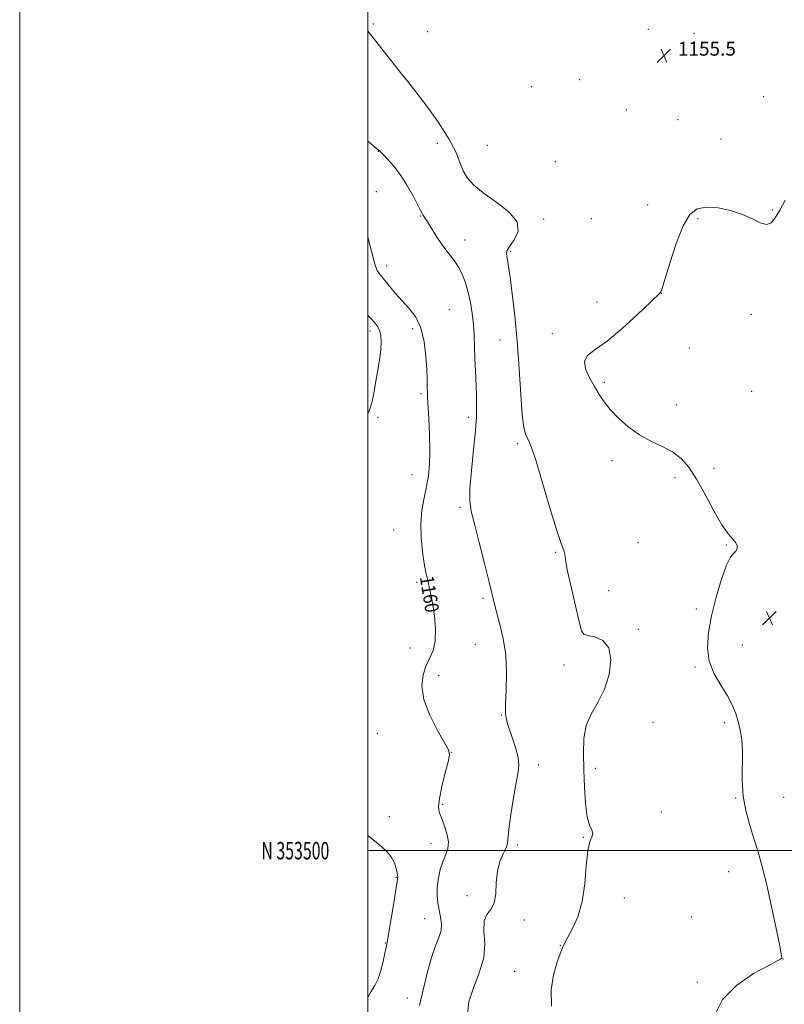
# Model space of a CAD drawing. Extents: x 2099800 to 2102700, y 352300 to 355200.
# Drawn here: x 2099800 to 2100239, y 353412 to 353978 of the extents above; entities that cross this region are included whole.
import ezdxf
from ezdxf.enums import TextEntityAlignment as Align

# ---------------------------------------------------------------- set-up
doc = ezdxf.new("R2010")
doc.units = 0
doc.header["$MEASUREMENT"] = 0
for name, color, linetype, lineweight in [('32000', 7, 'Continuous', 0), ('32001', 7, 'Continuous', 0), ('DTM SPOT ELEVATION', 2, 'Continuous', 13), ('INDEX CONTOUR', 41, 'Continuous', 13), ('INDEX CONTOUR LABEL', 244, 'Continuous', 0), ('INTERMEDIATE CONTOUR', 44, 'Continuous', 0), ('SPOT ELEVATION', 7, 'Continuous', 0)]:
    doc.layers.add(name, color=color, linetype=linetype, lineweight=lineweight)
doc.styles.add('Style-ITALICS', font='ITALICS.shx')
doc.styles.add('Style-WORKING', font='WORKING.shx')

# ---------------------------------------------------------------- blocks, each defined once
blk = doc.blocks.new('SPOT')
at = {"layer": 'SPOT ELEVATION'}
for p, q in [((-3.91, -3.91), (3.82, 3.81)), ((-1.65, 3.77), (1.72, -3.93))]:
    blk.add_line(p, q, dxfattribs=at)

msp = doc.modelspace()

# ---------------------------------------------------------------- linework, layer by layer
at = {"layer": '32000', "flags": 128}
for points in [[(2099800, 352300), (2102700, 352300), (2102700, 355200), (2099800, 355200), (2099800, 352300)], [(2100000, 352500), (2102500, 352500), (2102500, 355000), (2100000, 355000), (2100000, 352500)], [(2102500, 353500), (2100000, 353500)]]:
    msp.add_lwpolyline(points, dxfattribs=at)
at = {"layer": 'DTM SPOT ELEVATION'}
for p in [(2100003.152, 353975.313, 1155.795), (2100034.47, 353970.88, 1154.47), (2100161.281, 353972.197, 1155.415), (2100187.449, 353969.925, 1155.605), (2100208.85, 353960.48, 1155.73), (2100023.517, 353942.031, 1155.985), (2100121.754, 353943.223, 1155.7), (2100093.941, 353939.296, 1155.415), (2100227.501, 353933.588, 1155.795), (2100148.666, 353925.835, 1155.985), (2100178.327, 353920.308, 1155.7), (2100040.095, 353906.606, 1156.745), (2100203.107, 353909.136, 1155.415), (2100006.19, 353902.04, 1158.03), (2100068.82, 353905.55, 1154.7), (2100107.87, 353896.14, 1154.87), (2100004.892, 353878.963, 1158.835), (2100160.843, 353871.268, 1154.845), (2100232.615, 353868.258, 1154.18), (2100030.468, 353864.818, 1158.075), (2100101.166, 353863.162, 1155.7), (2100128.424, 353863.313, 1154.94), (2100189.73, 353863.27, 1153.67), (2100055.93, 353851, 1157.43), (2100082.194, 353844.353, 1155.795), (2100010.85, 353836.08, 1159.43), (2100168.718, 353820.499, 1153.99), (2100046.96, 353811.08, 1159.03), (2100131.724, 353815.532, 1154.37), (2100220.48, 353808.4, 1153.23), (2100001.305, 353798.827, 1162.54), (2100025.869, 353800.07, 1160.45), (2100076.036, 353793.645, 1156.935), (2100106.09, 353797.17, 1154.24), (2100184.86, 353788.94, 1153.67), (2100136, 353769.21, 1153.74), (2100030.68, 353762.68, 1160.26), (2100220.558, 353764.141, 1153.515), (2100177.28, 353756.27, 1153.23), (2100005.947, 353749.151, 1161.685), (2100058.032, 353749.195, 1158.36), (2100086.13, 353734.01, 1156.27), (2100140.39, 353724.21, 1154.54), (2100199.09, 353719.87, 1153.54), (2100025.46, 353716.11, 1160.83), (2100176.623, 353714.406, 1154.465), (2100052.949, 353697.402, 1158.265), (2100014.841, 353684.344, 1161.02), (2100155.41, 353676.986, 1155.035), (2100206.14, 353675.686, 1154.085), (2100107.92, 353671.52, 1156.13), (2100028.11, 353654.32, 1160.39), (2100138.559, 353649.533, 1155.32), (2100066.215, 353644.99, 1158.265), (2100188.92, 353638.95, 1154.3), (2100155.464, 353627.33, 1155.795), (2100061.782, 353618.562, 1158.93), (2100215.335, 353618.164, 1153.23), (2100024.261, 353616.566, 1160.83), (2100112.78, 353606.79, 1156.47), (2100112.85, 353606.79, 1156.47), (2100040.86, 353600.73, 1159.29), (2100188.024, 353605.599, 1154.18), (2100076.988, 353578.016, 1158.075), (2100163.868, 353573.86, 1155.51), (2100205.13, 353573.62, 1154.37), (2100005.427, 353567.532, 1161.305), (2100048.019, 353556.552, 1159.975), (2100098.183, 353549.317, 1157.505), (2100130.79, 353547.31, 1155.63), (2100211.445, 353530.204, 1154.085), (2100238.973, 353530.624, 1153.23), (2100043.07, 353526.6, 1159.76), (2100168.771, 353522.294, 1155.605), (2100012.505, 353519.464, 1161.875), (2100123.909, 353507.646, 1156.08), (2100036.456, 353503.978, 1160.735), (2100086.109, 353503.222, 1157.695), (2100207.483, 353487.852, 1154.655), (2100016.402, 353484.634, 1162.065), (2100057.03, 353474.06, 1158.36), (2100147.42, 353472.76, 1154.93), (2100032.76, 353460.815, 1160.83), (2100089.969, 353460.027, 1157.695), (2100186.05, 353461.768, 1155.7), (2100010.031, 353446.881, 1162.065), (2100110.686, 353445.633, 1156.08), (2100238.57, 353437.791, 1153.99), (2100084.444, 353430.635, 1156.935), (2100189.396, 353424.512, 1154.18), (2100022.847, 353415.25, 1160.83)]:
    msp.add_point(p, dxfattribs=at)
at = {"layer": 'INDEX CONTOUR'}
msp.add_polyline3d([(2100029.773, 353410.967, 1160), (2100032.223, 353421.531, 1160), (2100034.531, 353431.058, 1160), (2100036.795, 353439.071, 1160), (2100039.03, 353445.273, 1160), (2100040.9339, 353450.094, 1160), (2100042.121, 353454.1429, 1160), (2100042.337, 353457.956, 1160), (2100041.856, 353461.758, 1160), (2100041.08, 353465.698, 1160), (2100040.376, 353469.901, 1160), (2100039.954, 353474.389, 1160), (2100039.987, 353479.158, 1160), (2100040.595, 353484.148, 1160), (2100041.691, 353489.068, 1160), (2100043.133, 353493.569, 1160), (2100044.716, 353497.454, 1160), (2100045.968, 353501.13, 1160), (2100046.351, 353505.155, 1160), (2100045.528, 353509.867, 1160), (2100043.959, 353514.72, 1160), (2100042.305, 353518.952, 1160), (2100041.145, 353522.159, 1160), (2100040.731, 353525.387, 1160), (2100041.233, 353530.043, 1160), (2100042.684, 353536.959, 1160), (2100044.553, 353544.67, 1160), (2100046.171, 353551.134, 1160), (2100046.9171, 353555.03, 1160), (2100046.364, 353557.904, 1160), (2100044.1331, 353562.022, 1160), (2100040.169, 353568.994, 1160), (2100035.7111, 353577.814, 1160), (2100032.321, 353586.82, 1160), (2100031.1709, 353594.651, 1160), (2100031.872, 353601.143, 1160), (2100033.643, 353606.432, 1160), (2100035.75, 353610.804, 1160), (2100037.644, 353615.128, 1160), (2100038.82, 353620.425, 1160), (2100038.936, 353627.313, 1160), (2100038.295, 353634.806, 1160), (2100037.362, 353641.52, 1160), (2100036.511, 353646.43, 1160), (2100035.759, 353649.962, 1160), (2100034.262, 353656.009, 1160), (2100033.414, 353659.887, 1160), (2100032.455, 353665.116, 1160), (2100031.422, 353672.029, 1160), (2100030.632, 353680.002, 1160), (2100030.471, 353688.1661, 1160), (2100031.182, 353695.815, 1160), (2100032.444, 353702.877, 1160), (2100033.796, 353709.439, 1160), (2100034.848, 353715.699, 1160), (2100035.502, 353722.293, 1160), (2100035.733, 353729.967, 1160), (2100035.556, 353739.061, 1160), (2100035.147, 353748.285, 1160), (2100034.446, 353760.83, 1160), (2100034.308, 353763.673, 1160), (2100034.242, 353765.692, 1160), (2100034.187, 353768.02, 1160), (2100034.085, 353771.457, 1160), (2100033.877, 353776.717, 1160), (2100033.454, 353784.142, 1160), (2100032.487, 353792.583, 1160), (2100030.596, 353800.517, 1160), (2100027.556, 353806.7959, 1160), (2100023.764, 353811.756, 1160), (2100019.771, 353816.106, 1160), (2100016.056, 353820.373, 1160), (2100010.101, 353827.631, 1160), (2100008.033, 353829.991, 1160), (2100006.504, 353831.813, 1160), (2100005.387, 353833.636, 1160), (2100004.518, 353836.012, 1160), (2100003.588, 353839.524, 1160), (2100002.251, 353844.762, 1160), (2100000.298, 353851.9199, 1160), (2100000, 353852.942, 1160)], dxfattribs=at)
at = {"layer": 'INTERMEDIATE CONTOUR'}
for points in [[(2100105.5681, 353410.613, 1156), (2100105.454, 353420.02, 1156), (2100106.703, 353428.441, 1156), (2100108.691, 353435.4411, 1156), (2100110.642, 353440.712, 1156), (2100112.023, 353444.214, 1156), (2100113.256, 353446.973, 1156), (2100115.0021, 353450.2799, 1156), (2100117.673, 353455.214, 1156), (2100120.698, 353462.007, 1156), (2100123.256, 353470.678, 1156), (2100124.769, 353480.937, 1156), (2100125.629, 353491.258, 1156), (2100126.472, 353499.804, 1156), (2100127.717, 353505.244, 1156), (2100128.921, 353508.266, 1156), (2100129.4231, 353510.061, 1156), (2100128.783, 353511.801, 1156), (2100127.442, 353514.571, 1156), (2100126.0581, 353519.435, 1156), (2100125.143, 353527.059, 1156), (2100124.615, 353536.523, 1156), (2100124.24, 353546.505, 1156), (2100123.933, 353555.898, 1156), (2100124.183, 353564.437, 1156), (2100125.622, 353572.069, 1156), (2100128.615, 353578.884, 1156), (2100132.4429, 353585.55, 1156), (2100136.12, 353592.879, 1156), (2100138.739, 353601.296, 1156), (2100139.716, 353609.686, 1156), (2100138.545, 353616.549, 1156), (2100135.074, 353620.782, 1156), (2100130.543, 353622.879, 1156), (2100126.544, 353623.731, 1156), (2100124.223, 353624.372, 1156), (2100122.932, 353626.3989, 1156), (2100121.576, 353631.548, 1156), (2100119.377, 353640.752, 1156), (2100116.819, 353651.73, 1156), (2100114.704, 353661.399, 1156), (2100113.608, 353667.4271, 1156), (2100113.204, 353670.507, 1156), (2100112.941, 353672.082, 1156), (2100110.905, 353677.222, 1156), (2100108.409, 353684.66, 1156), (2100104.687, 353697.012, 1156), (2100100.477, 353711.387, 1156), (2100096.737, 353723.919, 1156), (2100094.186, 353731.702, 1156), (2100092.604, 353735.656, 1156), (2100091.532, 353737.66, 1156), (2100090.589, 353739.578, 1156), (2100089.694, 353743.22, 1156), (2100088.8421, 353750.379, 1156), (2100088.009, 353762.183, 1156), (2100087.088, 353777.08, 1156), (2100085.954, 353792.853, 1156), (2100084.546, 353807.52, 1156), (2100083.07, 353820.057, 1156), (2100081.795, 353829.675, 1156), (2100080.922, 353835.899, 1156), (2100080.366, 353839.5011, 1156), (2100079.972, 353841.566, 1156), (2100079.707, 353843.104, 1156), (2100080.019, 353844.819, 1156), (2100081.481, 353847.341, 1156), (2100084.194, 353851.13, 1156), (2100086.385, 353855.975, 1156), (2100085.812, 353861.495, 1156), (2100081.019, 353867.307, 1156), (2100073.704, 353873.01, 1156), (2100066.349, 353878.201, 1156), (2100060.922, 353882.634, 1156), (2100057.316, 353886.6811, 1156), (2100054.905, 353890.873, 1156), (2100052.996, 353895.73, 1156), (2100050.607, 353901.731, 1156), (2100046.688, 353909.346, 1156), (2100040.67, 353918.636, 1156), (2100033.903, 353928.03, 1156), (2100028.221, 353935.548, 1156), (2100024.991, 353939.752, 1156), (2100023.713, 353941.379, 1156), (2100023.171, 353941.977, 1156), (2100022.106, 353943.293, 1156), (2100019.388, 353946.721, 1156), (2100008.869, 353960.055, 1156), (2100003.814, 353966.422, 1156), (2100000, 353971.155, 1156)], [(2100057.286, 353405.958, 1158), (2100058.055, 353413.056, 1158), (2100060.73, 353421.062, 1158), (2100064.118, 353429.65, 1158), (2100066.636, 353438.352, 1158), (2100067.211, 353446.668, 1158), (2100066.791, 353453.974, 1158), (2100066.833, 353459.618, 1158), (2100068.363, 353463.3091, 1158), (2100070.691, 353466.198, 1158), (2100072.696, 353469.798, 1158), (2100073.588, 353475.185, 1158), (2100073.904, 353481.685, 1158), (2100074.513, 353488.191, 1158), (2100076.013, 353493.778, 1158), (2100077.926, 353498.2549, 1158), (2100079.506, 353501.619, 1158), (2100080.236, 353504.138, 1158), (2100081.037, 353512.388, 1158), (2100082.217, 353520.727, 1158), (2100083.81, 353530.448, 1158), (2100085.37, 353539.127, 1158), (2100086.491, 353545.039, 1158), (2100086.908, 353549.27, 1158), (2100086.397, 353553.606, 1158), (2100084.877, 353559.319, 1158), (2100082.854, 353565.614, 1158), (2100080.983, 353571.181, 1158), (2100079.784, 353575.223, 1158), (2100079.251, 353579.004, 1158), (2100079.247, 353584.299, 1158), (2100079.571, 353592.349, 1158), (2100079.771, 353602.241, 1158), (2100079.333, 353612.526, 1158), (2100077.931, 353621.954, 1158), (2100075.993, 353630.074, 1158), (2100074.135, 353636.633, 1158), (2100072.772, 353641.751, 1158), (2100069.738, 353654.445, 1158), (2100067.085, 353665.177, 1158), (2100064.038, 353677.247, 1158), (2100061.306, 353687.884, 1158), (2100059.47, 353695.237, 1158), (2100058.61, 353701.129, 1158), (2100058.678, 353708.305, 1158), (2100059.551, 353718.638, 1158), (2100060.796, 353730.527, 1158), (2100061.904, 353741.501, 1158), (2100062.483, 353749.748, 1158), (2100062.603, 353756.088, 1158), (2100062.45, 353762.001, 1158), (2100061.901, 353775.795, 1158), (2100061.645, 353782.9731, 1158), (2100061.447, 353789.766, 1158), (2100061.205, 353796.239, 1158), (2100060.785, 353802.572, 1158), (2100060.075, 353808.891, 1158), (2100059.07, 353815.087, 1158), (2100057.784, 353820.997, 1158), (2100056.221, 353826.477, 1158), (2100054.3271, 353831.465, 1158), (2100052.033, 353835.923, 1158), (2100049.309, 353839.888, 1158), (2100046.274, 353843.714, 1158), (2100043.082, 353847.83, 1158), (2100039.911, 353852.47, 1158), (2100037.019, 353857.075, 1158), (2100034.686, 353860.886, 1158), (2100033.11, 353863.353, 1158), (2100031.62, 353865.5459, 1158), (2100031.233, 353866.287, 1158), (2100030.545, 353867.74, 1158), (2100029.053, 353870.738, 1158), (2100026.413, 353875.7749, 1158), (2100022.906, 353882, 1158), (2100018.97, 353888.225, 1158), (2100015.0391, 353893.453, 1158), (2100011.538, 353897.458, 1158), (2100008.888, 353900.203, 1158), (2100007.353, 353901.742, 1158), (2100006.582, 353902.482, 1158), (2100006.066, 353902.92, 1158), (2100005.242, 353903.594, 1158), (2100003.32, 353905.199, 1158), (2100000, 353908.006, 1158)], [(2100199.086, 353404.878, 1154), (2100203.9061, 353414.471, 1154), (2100212.202, 353422.747, 1154), (2100221.788, 353429.275, 1154), (2100230.037, 353433.847, 1154), (2100234.966, 353436.409, 1154), (2100237.162, 353437.52, 1154), (2100237.856, 353437.893, 1154), (2100238.031, 353438.408, 1154), (2100237.68, 353440.61, 1154), (2100236.546, 353446.211, 1154), (2100234.492, 353456.205, 1154), (2100231.853, 353468.708, 1154), (2100229.078, 353481.118, 1154), (2100226.521, 353491.416, 1154), (2100224.134, 353499.931, 1154), (2100221.769, 353507.576, 1154), (2100219.37, 353515.15, 1154), (2100217.246, 353523, 1154), (2100215.8, 353531.36, 1154), (2100215.276, 353540.291, 1154), (2100215.316, 353557.201, 1154), (2100214.913, 353563.808, 1154), (2100214.082, 353569.287, 1154), (2100212.93, 353574.156, 1154), (2100211.49, 353578.8871, 1154), (2100209.519, 353583.781, 1154), (2100206.704, 353589.098, 1154), (2100202.959, 353595.046, 1154), (2100199.123, 353601.642, 1154), (2100196.261, 353608.853, 1154), (2100195.195, 353616.692, 1154), (2100195.772, 353625.352, 1154), (2100197.593, 353635.073, 1154), (2100200.2439, 353645.764, 1154), (2100203.257, 353656.019, 1154), (2100206.15, 353664.098, 1154), (2100208.525, 353668.794, 1154), (2100210.319, 353671.023, 1154), (2100211.553, 353672.228, 1154), (2100212.225, 353673.593, 1154), (2100212.233, 353675.244, 1154), (2100211.451, 353677.045, 1154), (2100209.766, 353679.061, 1154), (2100207.1239, 353682.161, 1154), (2100203.484, 353687.414, 1154), (2100198.909, 353695.403, 1154), (2100193.867, 353704.742, 1154), (2100188.93, 353713.559, 1154), (2100184.472, 353720.391, 1154), (2100180.085, 353725.412, 1154), (2100175.166, 353729.209, 1154), (2100169.293, 353732.364, 1154), (2100162.778, 353735.46, 1154), (2100156.114, 353739.076, 1154), (2100149.765, 353743.596, 1154), (2100144.076, 353748.623, 1154), (2100139.363, 353753.56, 1154), (2100135.793, 353757.995, 1154), (2100132.939, 353762.238, 1154), (2100130.229, 353766.784, 1154), (2100127.357, 353771.914, 1154), (2100125.095, 353777.071, 1154), (2100124.483, 353781.486, 1154), (2100126.361, 353784.774, 1154), (2100130.762, 353788.073, 1154), (2100137.522, 353792.904, 1154), (2100146.175, 353800.169, 1154), (2100155.0691, 353808.304, 1154), (2100162.251, 353815.125, 1154), (2100168.258, 353820.877, 1154), (2100168.472, 353821.249, 1154), (2100169.139, 353823.229, 1154), (2100170.736, 353828.473, 1154), (2100173.567, 353837.853, 1154), (2100177.249, 353849.105, 1154), (2100181.226, 353859.184, 1154), (2100185.139, 353865.709, 1154), (2100189.4181, 353868.98, 1154), (2100194.6891, 353869.965, 1154), (2100201.31, 353869.516, 1154), (2100208.551, 353868.035, 1154), (2100215.415, 353865.808, 1154), (2100221.101, 353863.216, 1154), (2100225.599, 353861.015, 1154), (2100229.097, 353860.056, 1154), (2100231.831, 353861.01, 1154), (2100234.234, 353863.83, 1154), (2100236.788, 353868.292, 1154), (2100239.866, 353873.923, 1154)], [(2100000, 353751.108, 1162), (2100000.806, 353752.786, 1162), (2100002.339, 353757.543, 1162), (2100003.477, 353762.798, 1162), (2100004.507, 353768.73, 1162), (2100005.63, 353775.3489, 1162), (2100006.701, 353782.021, 1162), (2100007.49, 353787.944, 1162), (2100007.805, 353792.5219, 1162), (2100007.625, 353795.966, 1162), (2100006.972, 353798.692, 1162), (2100005.8409, 353801.089, 1162), (2100004.1329, 353803.442, 1162), (2100001.722, 353806.013, 1162), (2100000, 353807.625, 1162)], [(2100000, 353415.658, 1162), (2100001.857, 353418.884, 1162), (2100004.056, 353422.381, 1162), (2100005.999, 353426.336, 1162), (2100007.683, 353431.57, 1162), (2100009.059, 353437.229, 1162), (2100010.07, 353442.045, 1162), (2100010.725, 353445.282, 1162), (2100011.302, 353448.345, 1162), (2100012.146, 353453.176, 1162), (2100013.473, 353460.97, 1162), (2100014.98, 353469.951, 1162), (2100016.232, 353477.597, 1162), (2100016.911, 353482.023, 1162), (2100017.147, 353483.881, 1162), (2100017.208, 353484.889, 1162), (2100017.168, 353485.6889, 1162), (2100016.952, 353487.219, 1162), (2100016.425, 353489.716, 1162), (2100015.357, 353492.905, 1162), (2100013.494, 353496.387, 1162), (2100010.639, 353499.852, 1162), (2100006.831, 353503.3601, 1162), (2100002.167, 353507.064, 1162), (2100000, 353508.712, 1162)]]:
    msp.add_polyline3d(points, dxfattribs=at)

# ---------------------------------------------------------------- block references
at = {"layer": 'SPOT ELEVATION'}
for p in [(2100170.255, 353957.077, 1155.526), (2100230.858, 353633.738, 1153.383)]:
    msp.add_blockref('SPOT', p, dxfattribs=at)

# ---------------------------------------------------------------- texts
at = {"layer": '32001', "style": 'Style-WORKING', "width": 0.67}
msp.add_text('N 353500', height=10, dxfattribs=at).set_placement((2099977.9479, 353500), align=Align.MIDDLE_RIGHT)
at = {"layer": 'INDEX CONTOUR LABEL', "style": 'Style-ITALICS', "width": 0.875}
msp.add_text('1160', height=8, rotation=279.199998, dxfattribs=at).set_placement((2100033.83, 353657.984, 1160), align=Align.MIDDLE_LEFT)
at = {"layer": 'SPOT ELEVATION', "style": 'Style-ITALICS'}
msp.add_text('1155.5', height=8, dxfattribs=at).set_placement((2100178.255, 353957.077, 1155.526))

doc.saveas('drawing.dxf')
